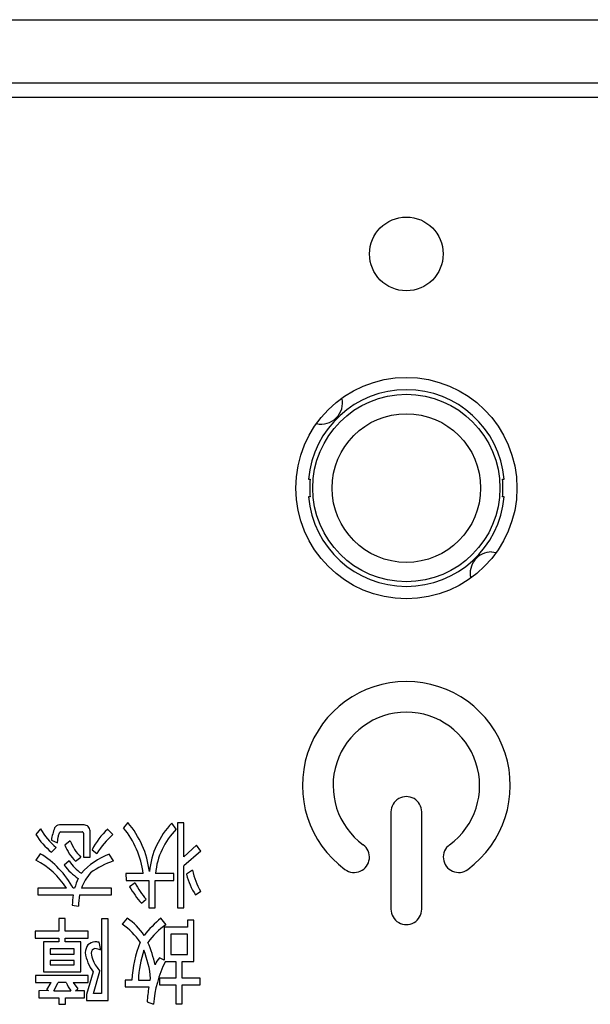
# Model space of a CAD drawing. Extents: x -900 to 900, y -1343 to 1332.
# Drawn here: x -12 to 3, y -166 to -141 of the extents above; entities that cross this region are included whole.
import ezdxf

# ---------------------------------------------------------------- set-up
doc = ezdxf.new("R2010")
doc.units = 0
doc.header["$LTSCALE"] = 50.8
doc.layers.add('DATA', color=7, linetype='CONTINUOUS')

msp = doc.modelspace()

# ---------------------------------------------------------------- linework, layer by layer
at = {"layer": 'DATA', "color": 7, "linetype": 'CONTINUOUS'}
for p, q in [((-387.871, -140.5), (87.871, -140.5)), ((-364.935, -142.129), (64.935, -142.129)), ((64.63, -142.51), (-260.641, -142.51)), ((-4.069, -152.364), (-4.028, -152.364)), ((0.948, -152.364), (0.99, -152.364)), ((-4.028, -152.824), (-4.069, -152.824)), ((0.99, -152.824), (0.948, -152.824)), ((0.66, -154.244), (0.783, -154.257)), ((-1.937, -160.959), (-1.937, -163.472)), ((-1.143, -163.472), (-1.143, -160.959)), ((-10.996, -161.397), (-11.119, -161.538)), ((-9.87, -161.291), (-10.508, -161.291)), ((-9.714, -162.13), (-9.714, -161.446)), ((-9.126, -161.543), (-9.26, -161.406)), ((-8.741, -161.232), (-8.85, -161.372)), ((-7.489, -161.402), (-7.6, -161.246)), ((-7.295, -161.241), (-7.455, -161.241)), ((-7.455, -161.241), (-7.455, -163.432)), ((-7.295, -162.12), (-7.295, -161.241)), ((-10.715, -161.684), (-10.553, -161.758)), ((-10.553, -161.758), (-10.539, -161.599)), ((-10.474, -161.47), (-9.921, -161.47)), ((-10.227, -161.701), (-10.37, -161.816)), ((-9.883, -161.51), (-9.883, -162.13)), ((-10.708, -162), (-10.593, -161.873)), ((-9.662, -161.935), (-9.537, -162.031)), ((-6.962, -161.814), (-7.295, -162.12)), ((-6.85, -161.972), (-6.962, -161.814)), ((-11.006, -162.036), (-11.113, -162.2)), ((-10.093, -162.231), (-9.957, -162.123)), ((-9.883, -162.13), (-9.714, -162.13)), ((-9.109, -162.224), (-9.224, -162.049)), ((-6.85, -161.972), (-7.295, -162.353)), ((-10.251, -162.221), (-10.385, -162.335)), ((-7.295, -163.432), (-7.295, -162.353)), ((-7.069, -162.462), (-7.223, -162.568)), ((-8.339, -162.547), (-8.788, -162.547)), ((-8.788, -162.547), (-8.785, -162.728)), ((-7.548, -162.547), (-8.026, -162.547)), ((-7.548, -162.728), (-7.548, -162.547)), ((-10.323, -162.93), (-11.062, -162.93)), ((-11.062, -162.93), (-11.062, -163.101)), ((-10.115, -162.93), (-10.149, -162.93)), ((-9.164, -162.93), (-9.939, -162.93)), ((-9.164, -163.101), (-9.164, -162.93)), ((-8.785, -162.728), (-8.198, -162.728)), ((-8.549, -162.79), (-8.694, -162.888)), ((-8.198, -162.728), (-8.198, -163.432)), ((-8.028, -163.432), (-8.028, -162.728)), ((-8.028, -162.728), (-7.548, -162.728)), ((-11.062, -163.101), (-10.149, -163.101)), ((-9.984, -163.101), (-9.164, -163.101)), ((-8.385, -163.318), (-8.262, -163.214)), ((-6.988, -163.101), (-6.856, -163.007)), ((-10.176, -163.367), (-10.017, -163.393)), ((-8.198, -163.432), (-8.028, -163.432)), ((-7.455, -163.432), (-7.295, -163.432)), ((-10.356, -163.708), (-10.526, -163.708)), ((-10.526, -163.708), (-10.526, -164.036)), ((-10.356, -164.036), (-10.356, -163.708)), ((-9.247, -163.718), (-9.416, -163.718)), ((-9.416, -163.718), (-9.416, -165.65)), ((-9.247, -165.829), (-9.247, -163.718)), ((-8.753, -163.703), (-8.883, -163.859)), ((-7.752, -163.871), (-7.883, -163.703)), ((-7.199, -163.935), (-7.799, -163.935)), ((-7.799, -163.935), (-7.799, -164.788)), ((-7.029, -163.75), (-7.199, -163.75)), ((-7.199, -163.75), (-7.199, -163.935)), ((-7.029, -164.822), (-7.029, -163.75)), ((-10.526, -164.036), (-11.135, -164.036)), ((-11.135, -164.036), (-11.135, -164.217)), ((-11.135, -164.217), (-10.526, -164.217)), ((-10.526, -164.217), (-10.526, -164.316)), ((-9.761, -164.036), (-10.356, -164.036)), ((-10.356, -164.316), (-10.356, -164.217)), ((-10.356, -164.217), (-9.761, -164.217)), ((-9.761, -164.217), (-9.761, -164.036)), ((-7.629, -164.116), (-7.629, -164.642)), ((-7.199, -164.116), (-7.629, -164.116)), ((-7.199, -164.642), (-7.199, -164.116)), ((-10.526, -164.316), (-10.919, -164.316)), ((-10.919, -164.316), (-10.919, -165.091)), ((-10.122, -164.496), (-10.749, -164.496)), ((-10.749, -164.496), (-10.749, -164.632)), ((-9.953, -164.316), (-10.356, -164.316)), ((-10.122, -164.632), (-10.122, -164.496)), ((-9.953, -165.091), (-9.953, -164.316)), ((-9.439, -164.523), (-9.482, -164.321)), ((-10.749, -164.632), (-10.122, -164.632)), ((-7.799, -164.788), (-7.921, -164.724)), ((-7.629, -164.642), (-7.199, -164.642)), ((-10.749, -164.792), (-10.749, -164.91)), ((-10.122, -164.792), (-10.749, -164.792)), ((-10.749, -164.91), (-10.122, -164.91)), ((-10.122, -164.91), (-10.122, -164.792)), ((-8.031, -164.91), (-8.035, -164.91)), ((-7.767, -164.822), (-7.501, -164.822)), ((-7.501, -164.822), (-7.501, -165.247)), ((-7.333, -165.247), (-7.333, -164.822)), ((-7.333, -164.822), (-7.029, -164.822)), ((-9.761, -165.179), (-11.122, -165.179)), ((-11.122, -165.179), (-11.122, -165.361)), ((-10.919, -165.091), (-9.953, -165.091)), ((-9.631, -165.091), (-9.803, -165.669)), ((-9.761, -165.361), (-9.761, -165.179)), ((-9.629, -165.65), (-9.459, -165.066)), ((-8.165, -165.299), (-8.149, -165.259)), ((-7.501, -165.247), (-7.919, -165.247)), ((-7.919, -165.247), (-7.919, -165.426)), ((-6.866, -165.247), (-7.333, -165.247)), ((-6.866, -165.426), (-6.866, -165.247)), ((-11.122, -165.361), (-10.722, -165.361)), ((-10.828, -165.551), (-10.722, -165.361)), ((-10.655, -165.575), (-10.537, -165.361)), ((-10.33, -165.361), (-10.537, -165.361)), ((-10.151, -165.361), (-9.761, -165.361)), ((-10.151, -165.361), (-10.032, -165.525)), ((-8.634, -165.299), (-8.805, -165.299)), ((-8.805, -165.299), (-8.805, -165.478)), ((-8.805, -165.478), (-8.198, -165.478)), ((-8.466, -165.299), (-8.165, -165.299)), ((-7.919, -165.426), (-7.501, -165.426)), ((-7.501, -165.426), (-7.501, -165.911)), ((-7.333, -165.911), (-7.333, -165.426)), ((-7.333, -165.426), (-6.866, -165.426)), ((-10.787, -165.573), (-11.039, -165.575)), ((-11.039, -165.575), (-11.039, -165.756)), ((-11.039, -165.756), (-10.521, -165.756)), ((-10.828, -165.551), (-10.787, -165.573)), ((-10.655, -165.575), (-10.208, -165.575)), ((-10.521, -165.756), (-10.521, -165.919)), ((-10.351, -165.919), (-10.351, -165.756)), ((-10.351, -165.756), (-9.859, -165.756)), ((-10.208, -165.575), (-10.208, -165.57)), ((-10.095, -165.575), (-10.032, -165.525)), ((-9.859, -165.575), (-10.095, -165.575)), ((-9.859, -165.756), (-9.859, -165.575)), ((-9.803, -165.669), (-9.803, -165.829)), ((-9.416, -165.65), (-9.629, -165.65)), ((-10.521, -165.919), (-10.351, -165.919)), ((-9.803, -165.829), (-9.247, -165.829)), ((-8.238, -165.864), (-8.071, -165.926)), ((-7.501, -165.911), (-7.333, -165.911))]:
    msp.add_line(p, q, dxfattribs=at)
for centre, radius in [((-1.54, -146.549), 0.952), ((-1.54, -152.594), 2.858), ((-1.54, -152.594), 2.42), ((-1.54, -152.594), 1.92)]:
    msp.add_circle(centre, radius, dxfattribs=at)
for centre, radius, start, end in [((-1.54, -152.594), 2.54, 5.1953, 174.8047), ((-3.74, -150.394), 0.55, 257.0784, 12.9238), ((-1.54, -152.594), 2.498, 174.7177, 185.2823), ((-1.54, -152.594), 2.498, 354.7177, 5.2823), ((-1.54, -152.594), 2.54, 185.1953, 354.8047), ((0.66, -154.794), 0.55, 90, 192.934), ((-1.54, -160.276), 2.686, 306.2004, 233.7996), ((-1.54, -160.276), 1.893, 306.1722, 233.8278), ((-1.54, -160.959), 0.397, 359.9992, 180.0008), ((-9.362, -160.422), 1.903, 210.8148, 229.6921), ((-9.073, -161.959), 1.665, 159.2561, 170.476), ((-10.489, -161.455), 0.165, 96.7367, 148.8671), ((-9.888, -161.482), 0.192, 48.5752, 84.5413), ((-9.908, -161.466), 0.196, 5.9724, 41.0018), ((-8.049, -162.746), 1.805, 132.1173, 153.3032), ((-10.641, -162.849), 2.322, 7.4798, 39.5266), ((-10.527, -162.776), 2.362, 6.8225, 40.835), ((-6.092, -162.71), 2.101, 135.8409, 174.1385), ((-6.12, -162.742), 1.915, 135.6032, 174.1708), ((-9.414, -160.435), 2.032, 212.8911, 230.4019), ((-10.204, -161.638), 0.337, 157.4018, 173.3645), ((-10.457, -161.53), 0.0619, 106.2592, 160.187), ((-9.083, -161.266), 1.224, 200.8267, 224.4512), ((-9.935, -161.516), 0.0475, 42.1077, 72.3473), ((-9.922, -161.517), 0.0403, 10.0241, 56.2283), ((-7.698, -163.162), 2.159, 131.4114, 148.4127), ((-9.132, -161.29), 1.345, 203.0351, 224.4117), ((-2.891, -162.124), 0.397, 233.7265, 53.7365), ((-0.188, -162.124), 0.397, 126.2628, 306.2724), ((-12.139, -164.102), 2.161, 32.8191, 61.6468), ((-12.227, -164.065), 2.368, 28.6196, 58.9589), ((-8.573, -163.758), 1.829, 110.8744, 138.3515), ((-9.134, -161.36), 1.586, 217.9491, 236.1025), ((-9.263, -161.575), 1.181, 213.2154, 235.057), ((-8.394, -164.318), 2.213, 108.8567, 126.1479), ((-5.194, -162.044), 1.922, 192.5639, 210.0779), ((-8.608, -163.353), 1.565, 154.35, 164.317), ((-8.811, -163.338), 1.2, 137.7668, 160.1658), ((-5.664, -162.2), 1.601, 193.2661, 214.2083), ((-6.407, -161.572), 2.638, 209.9341, 221.4325), ((-6.977, -162.038), 1.743, 205.5703, 222.4656), ((-8.192, -163.435), 1.985, 170.3125, 178.0559), ((-5.508, -163.751), 4.523, 171.7344, 175.4585), ((-1.54, -163.472), 0.397, 179.9992, 0.0008), ((-9.606, -164.978), 1.533, 32.9072, 56.2161), ((-5.898, -166.099), 3.111, 129.6482, 141.0892), ((-9.821, -165.257), 1.684, 33.5973, 56.1362), ((-6.647, -165.465), 1.94, 124.7393, 144.1241), ((-9.458, -164.614), 0.383, 144.4598, 176.3087), ((-9.57, -164.594), 0.284, 94.5418, 134.5895), ((-9.571, -164.599), 0.114, 99.0075, 182.8591), ((-9.705, -166.268), 1.96, 83.4716, 86.7322), ((-9.748, -165.437), 0.964, 71.358, 80.5116), ((-5.738, -165.427), 2.898, 157.6517, 177.4545), ((-10.723, -165.436), 2.739, 11.0667, 23.8582), ((-8.829, -164.462), 1.019, 187.1755, 218.0958), ((-8.876, -164.505), 0.814, 187.026, 201.001), ((-5.698, -165.411), 2.77, 161.3687, 177.6771), ((-10.906, -165.527), 2.77, 5.5559, 21.189), ((-7.56, -165.062), 0.495, 136.8199, 162.111), ((-8.687, -164.365), 1.043, 204.4655, 222.2903), ((-5.266, -166.105), 2.811, 152.8469, 176.3403), ((-9.767, -165.174), 0.593, 198.3445, 221.8923), ((-3.455, -166.168), 4.793, 171.7286, 176.369)]:
    msp.add_arc(centre, radius, start, end, dxfattribs=at)

doc.saveas('drawing.dxf')
